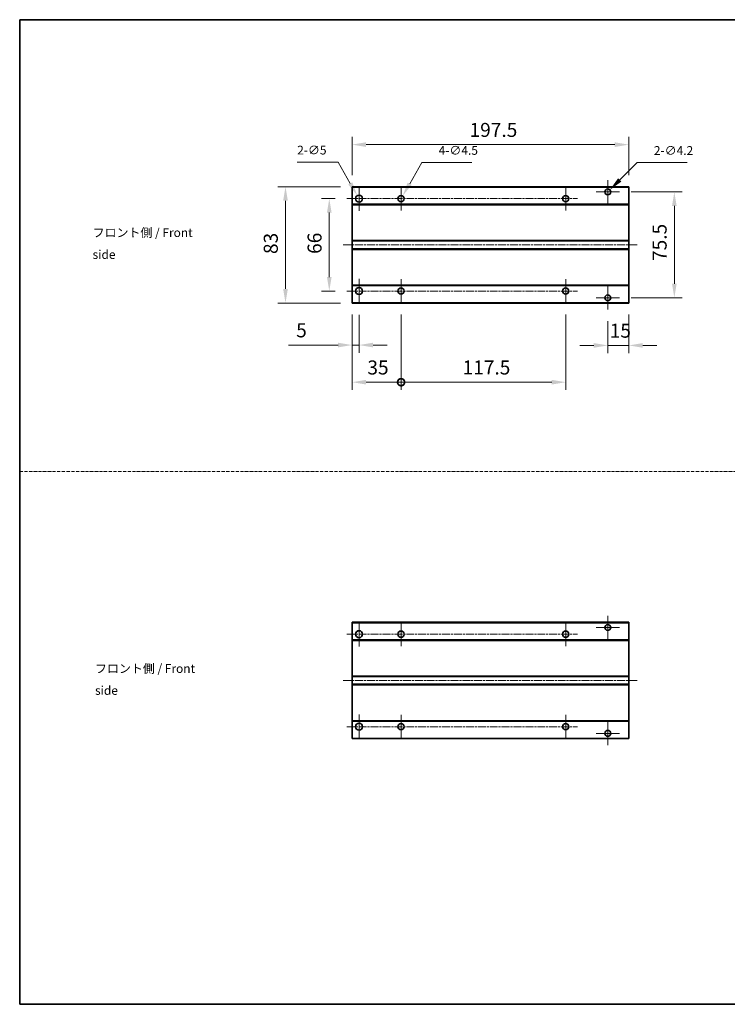
# Model space of a CAD drawing. Units: millimetres. Extents: x 23 to 12214, y 17 to 1562.
# Drawn here: x 5723 to 6228, y 17 to 719 of the extents above; entities that cross this region are included whole.
import ezdxf

# ---------------------------------------------------------------- set-up
doc = ezdxf.new("R2010")
doc.units = ezdxf.units.MM
doc.linetypes.add('CHAIN', pattern=[0.3543, 0.2362, -0.0295, 0.0591, -0.0295])
doc.linetypes.add('DASH_DOT', pattern=[0.37, 0.24, -0.06, 0.01, -0.06])
for name, color, linetype, lineweight in [('Border (ISO)', 7, 'Continuous', 35), ('Center Mark (ISO)', 131, 'Continuous', 18), ('Centerline (ISO)', 131, 'Continuous', 18), ('Dimension (ISO)', 7, 'Continuous', 18), ('Dimension (ISO) @ 1', 7, 'Continuous', 18), ('Sketch Geometry (ISO)', 7, 'Continuous', 18), ('Symbol (ISO)', 7, 'Continuous', 18), ('Visible (ISO)', 7, 'Continuous', 35), ('Visible Narrow (ISO)', 7, 'Continuous', 25)]:
    doc.layers.add(name, color=color, linetype=linetype, lineweight=lineweight)
doc.styles.add('Note Text (TK)', font='MS PGothic.ttf')
doc.dimstyles.new('Default - Method 1b (TK)', dxfattribs={"dimscale": 5.5, "dimtxt": 2.5, "dimasz": 2.5, "dimexe": 1, "dimexo": 1.5, "dimgap": 1, "dimtad": 1, "dimtoh": 1, "dimrnd": 1e-08, "dimdsep": 46, "dimtxsty": 'Note Text (TK)', "dimcen": 0.09, "dimdle": 5, "dimclrd": 100, "dimclre": 100, "dimclrt": 7, "dimadec": 1, "dimazin": 1, "dimtfac": 1, "dimtmove": 0, "dimatfit": 3, "dimfxl": 1, "dimtolj": 1, "dimlwd": -1, "dimlwe": -1, "dimarcsym": 0})

# ---------------------------------------------------------------- blocks, each defined once
blk = doc.blocks.new('図面枠 tk図枠')
at = {"layer": 'Border (ISO)'}
for p, q in [((14.5, 289), (405.5, 289)), ((14.5, 289), (14.5, 8)), ((405.5, 289), (405.5, 8)), ((14.5, 8), (405.5, 8))]:
    blk.add_line(p, q, dxfattribs=at)
blk = doc.blocks.new('*D65')
at = {"layer": 'Defpoints', "color": 0}
for p in [(6157.39, 630.23), (5959.89, 600.23), (6157.39, 600.23)]:
    blk.add_point(p, dxfattribs=at)
at = {"layer": 'Dimension (ISO)', "color": 100}
for p, q in [((5959.89, 608.48), (5959.89, 635.73)), ((6157.39, 608.48), (6157.39, 635.73)), ((5969.89, 630.23), (6147.39, 630.23))]:
    blk.add_line(p, q, dxfattribs=at)
for points in [[(5969.89, 631.9), (5969.89, 628.57), (5959.89, 630.23)], [(6147.39, 631.9), (6147.39, 628.57), (6157.39, 630.23)]]:
    blk.add_solid(points, dxfattribs=at)
at = {"layer": 'Dimension (ISO)', "color": 7, "insert": (6043.75, 640.73), "char_height": 10, "attachment_point": 4, "style": 'Note Text (TK)'}
blk.add_mtext('\\A1;197.5', dxfattribs=at)
blk = doc.blocks.new('*D66')
at = {"layer": 'Defpoints', "color": 0}
for p in [(5963.64, 593.9), (5966.14, 589.57)]:
    blk.add_point(p, dxfattribs=at)
at = {"layer": 'Dimension (ISO)', "color": 100}
for p, q in [((5920.74, 617.72), (5949.89, 617.72)), ((5949.89, 617.72), (5958.64, 602.56)), ((5964.39, 591.73), (5965.38, 591.73)), ((5964.89, 591.24), (5964.89, 592.23))]:
    blk.add_line(p, q, dxfattribs=at)
blk.add_solid([(5960.08, 603.39), (5957.19, 601.73), (5963.64, 593.9)], dxfattribs=at)
at = {"layer": 'Dimension (ISO)', "color": 7, "insert": (5920.74, 626.34), "char_height": 10, "attachment_point": 4, "style": 'Note Text (TK)'}
blk.add_mtext('\\A1;\\fＭＳ Ｐゴシック|b0|i0;\\H6.2500;2-∅5', dxfattribs=at)
blk = doc.blocks.new('*D67')
at = {"layer": 'Defpoints', "color": 0}
for p in [(5996.01, 593.68), (5993.76, 589.79)]:
    blk.add_point(p, dxfattribs=at)
at = {"layer": 'Dimension (ISO)', "color": 100}
for p, q in [((6009.76, 617.5), (6001.01, 602.34)), ((6045.47, 617.5), (6009.76, 617.5)), ((5994.39, 591.73), (5995.38, 591.73)), ((5994.89, 591.24), (5994.89, 592.23))]:
    blk.add_line(p, q, dxfattribs=at)
blk.add_solid([(5999.57, 603.18), (6002.46, 601.51), (5996.01, 593.68)], dxfattribs=at)
at = {"layer": 'Dimension (ISO)', "color": 7, "insert": (6021.68, 626.12), "char_height": 10, "attachment_point": 4, "style": 'Note Text (TK)'}
blk.add_mtext('\\A1;\\fＭＳ Ｐゴシック|b0|i0;\\H6.2500;4-∅4.5', dxfattribs=at)
blk = doc.blocks.new('*D68')
at = {"layer": 'Defpoints', "color": 0}
for p in [(6143.87, 597.97), (6140.9, 595)]:
    blk.add_point(p, dxfattribs=at)
at = {"layer": 'Dimension (ISO)', "color": 100}
for p, q in [((6163.32, 617.42), (6150.94, 605.04)), ((6198.95, 617.42), (6163.32, 617.42)), ((6141.89, 596.48), (6142.88, 596.48)), ((6142.39, 595.99), (6142.39, 596.98))]:
    blk.add_line(p, q, dxfattribs=at)
blk.add_solid([(6149.77, 606.22), (6152.12, 603.86), (6143.87, 597.97)], dxfattribs=at)
at = {"layer": 'Dimension (ISO)', "color": 7, "insert": (6175.3, 626.04), "char_height": 10, "attachment_point": 4, "style": 'Note Text (TK)'}
blk.add_mtext('\\A1;\\fＭＳ Ｐゴシック|b0|i0;\\H6.2500;2-∅4.2', dxfattribs=at)
blk = doc.blocks.new('*D69')
at = {"layer": 'Defpoints', "color": 0}
for p in [(5956.14, 591.73), (5943.64, 525.73), (5956.14, 525.73)]:
    blk.add_point(p, dxfattribs=at)
at = {"layer": 'Dimension (ISO)', "color": 100}
for p, q in [((5947.89, 591.73), (5938.14, 591.73)), ((5943.64, 581.73), (5943.64, 535.73)), ((5947.89, 525.73), (5938.14, 525.73))]:
    blk.add_line(p, q, dxfattribs=at)
for points in [[(5941.97, 581.73), (5945.3, 581.73), (5943.64, 591.73)], [(5941.97, 535.73), (5945.3, 535.73), (5943.64, 525.73)]]:
    blk.add_solid(points, dxfattribs=at)
at = {"layer": 'Dimension (ISO)', "color": 7, "insert": (5933.14, 552.26), "char_height": 10, "attachment_point": 4, "rotation": 90, "style": 'Note Text (TK)'}
blk.add_mtext('\\A1;66', dxfattribs=at)
blk = doc.blocks.new('*D70')
at = {"layer": 'Defpoints', "color": 0}
for p in [(5912.39, 600.23), (5959.89, 600.23), (5959.89, 517.23)]:
    blk.add_point(p, dxfattribs=at)
at = {"layer": 'Dimension (ISO)', "color": 100}
for p, q in [((5951.64, 600.23), (5906.89, 600.23)), ((5912.39, 527.23), (5912.39, 590.23)), ((5951.64, 517.23), (5906.89, 517.23))]:
    blk.add_line(p, q, dxfattribs=at)
for points in [[(5910.72, 590.23), (5914.05, 590.23), (5912.39, 600.23)], [(5910.72, 527.23), (5914.05, 527.23), (5912.39, 517.23)]]:
    blk.add_solid(points, dxfattribs=at)
at = {"layer": 'Dimension (ISO)', "color": 7, "insert": (5901.89, 552.17), "char_height": 10, "attachment_point": 4, "rotation": 90, "style": 'Note Text (TK)'}
blk.add_mtext('\\A1;83', dxfattribs=at)
blk = doc.blocks.new('*D71')
at = {"layer": 'Defpoints', "color": 0}
for p in [(5959.89, 517.23), (5964.89, 516.98), (5964.89, 487.23)]:
    blk.add_point(p, dxfattribs=at)
at = {"layer": 'Dimension (ISO)', "color": 100}
for p, q in [((5959.89, 508.98), (5959.89, 481.73)), ((5964.89, 508.73), (5964.89, 481.73)), ((5949.89, 487.23), (5914.51, 487.23)), ((5964.89, 487.23), (5959.89, 487.23)), ((5974.89, 487.23), (5984.89, 487.23))]:
    blk.add_line(p, q, dxfattribs=at)
for points in [[(5949.89, 488.9), (5949.89, 485.57), (5959.89, 487.23)], [(5974.89, 488.9), (5974.89, 485.57), (5964.89, 487.23)]]:
    blk.add_solid(points, dxfattribs=at)
at = {"layer": 'Dimension (ISO)', "color": 7, "insert": (5920.01, 497.73), "char_height": 10, "attachment_point": 4, "style": 'Note Text (TK)'}
blk.add_mtext('\\A1;5', dxfattribs=at)
blk = doc.blocks.new('_DotSmall')
at = {"color": 0, "linetype": 'ByBlock', "const_width": 0.5}
blk.add_lwpolyline([(-0.0625, 0, 1), (0.0625, 0, 1)], format="xyb", close=True, dxfattribs=at)
blk = doc.blocks.new('*D72')
at = {"layer": 'Defpoints', "color": 0}
for p in [(5959.89, 517.23), (5994.89, 517.23), (5994.89, 460.73)]:
    blk.add_point(p, dxfattribs=at)
at = {"layer": 'Dimension (ISO)', "color": 100}
for p, q in [((5959.89, 508.98), (5959.89, 455.23)), ((5994.89, 508.98), (5994.89, 455.23)), ((5969.89, 460.73), (5994.89, 460.73))]:
    blk.add_line(p, q, dxfattribs=at)
blk.add_solid([(5969.89, 462.4), (5969.89, 459.07), (5959.89, 460.73)], dxfattribs=at)
at = {"layer": 'Dimension (ISO)', "color": 100, "xscale": 10, "yscale": 10, "zscale": 10}
blk.add_blockref('_DotSmall', (5994.89, 460.73), dxfattribs=at)
at = {"layer": 'Dimension (ISO)', "color": 7, "insert": (5970.83, 471.23), "char_height": 10, "attachment_point": 4, "style": 'Note Text (TK)'}
blk.add_mtext('\\A1;35', dxfattribs=at)
blk = doc.blocks.new('*D73')
at = {"layer": 'Defpoints', "color": 0}
for p in [(5994.89, 517.23), (6112.39, 517.23), (6112.39, 460.73)]:
    blk.add_point(p, dxfattribs=at)
at = {"layer": 'Dimension (ISO)', "color": 100}
for p, q in [((5994.89, 508.98), (5994.89, 455.23)), ((6112.39, 508.98), (6112.39, 455.23)), ((5994.89, 460.73), (6102.39, 460.73))]:
    blk.add_line(p, q, dxfattribs=at)
blk.add_solid([(6102.39, 462.4), (6102.39, 459.07), (6112.39, 460.73)], dxfattribs=at)
at = {"layer": 'Dimension (ISO)', "color": 100, "xscale": 10, "yscale": 10, "zscale": 10, "rotation": 180}
blk.add_blockref('_DotSmall', (5994.89, 460.73), dxfattribs=at)
at = {"layer": 'Dimension (ISO)', "color": 7, "insert": (6038.78, 471.23), "char_height": 10, "attachment_point": 4, "style": 'Note Text (TK)'}
blk.add_mtext('\\A1;117.5', dxfattribs=at)
blk = doc.blocks.new('*D74')
at = {"layer": 'Defpoints', "color": 0}
for p in [(6157.39, 517.23), (6142.39, 512.63), (6157.39, 486.98)]:
    blk.add_point(p, dxfattribs=at)
at = {"layer": 'Dimension (ISO)', "color": 100}
for p, q in [((6157.39, 508.98), (6157.39, 481.48)), ((6142.39, 504.38), (6142.39, 481.48)), ((6132.39, 486.98), (6122.39, 486.98)), ((6142.39, 486.98), (6157.39, 486.98)), ((6167.39, 486.98), (6177.39, 486.98))]:
    blk.add_line(p, q, dxfattribs=at)
for points in [[(6132.39, 488.65), (6132.39, 485.32), (6142.39, 486.98)], [(6167.39, 488.65), (6167.39, 485.32), (6157.39, 486.98)]]:
    blk.add_solid(points, dxfattribs=at)
at = {"layer": 'Dimension (ISO)', "color": 7, "insert": (6143.75, 497.48), "char_height": 10, "attachment_point": 4, "style": 'Note Text (TK)'}
blk.add_mtext('\\A1;15', dxfattribs=at)
blk = doc.blocks.new('*D75')
at = {"layer": 'Defpoints', "color": 0}
for p in [(6150.74, 596.48), (6150.74, 520.98), (6189.89, 520.98)]:
    blk.add_point(p, dxfattribs=at)
at = {"layer": 'Dimension (ISO)', "color": 100}
for p, q in [((6158.99, 596.48), (6195.39, 596.48)), ((6189.89, 586.48), (6189.89, 530.98)), ((6158.99, 520.98), (6195.39, 520.98))]:
    blk.add_line(p, q, dxfattribs=at)
for points in [[(6188.22, 586.48), (6191.55, 586.48), (6189.89, 596.48)], [(6188.22, 530.98), (6191.55, 530.98), (6189.89, 520.98)]]:
    blk.add_solid(points, dxfattribs=at)
at = {"layer": 'Dimension (ISO)', "color": 7, "insert": (6179.39, 547.2), "char_height": 10, "attachment_point": 4, "rotation": 90, "style": 'Note Text (TK)'}
blk.add_mtext('\\A1;75.5', dxfattribs=at)

msp = doc.modelspace()

# ---------------------------------------------------------------- linework, layer by layer
at = {"layer": 'Center Mark (ISO)', "linetype": 'CHAIN', "ltscale": 7.422766}
for p, q in [((6142.3876, 604.8348), (6142.3876, 588.1348)), ((6150.7376, 596.4848), (6134.0376, 596.4848)), ((6142.3876, 529.3348), (6142.3876, 512.6348)), ((6150.7376, 520.9848), (6134.0376, 520.9848)), ((6142.3876, 294.0508), (6142.3876, 277.3508)), ((6150.7376, 285.7008), (6134.0376, 285.7008)), ((6142.3876, 218.5508), (6142.3876, 201.8508)), ((6150.7376, 210.2008), (6134.0376, 210.2008))]:
    msp.add_line(p, q, dxfattribs=at)
at = {"layer": 'Center Mark (ISO)', "linetype": 'CHAIN', "ltscale": 7.778352}
for p, q in [((5964.8876, 600.4848), (5964.8876, 582.9848)), ((5964.8876, 534.4848), (5964.8876, 516.9848)), ((5964.8876, 289.7008), (5964.8876, 272.2008)), ((5964.8876, 223.7008), (5964.8876, 206.2008))]:
    msp.add_line(p, q, dxfattribs=at)
at = {"layer": 'Center Mark (ISO)', "linetype": 'CHAIN', "ltscale": 7.55611}
for p, q in [((5994.8876, 600.2348), (5994.8876, 583.2348)), ((6112.3876, 600.2348), (6112.3876, 583.2348)), ((5994.8876, 534.2348), (5994.8876, 517.2348)), ((6112.3876, 534.2348), (6112.3876, 517.2348)), ((5994.8876, 289.4508), (5994.8876, 272.4508)), ((6112.3876, 289.4508), (6112.3876, 272.4508)), ((5994.8876, 223.4508), (5994.8876, 206.4508)), ((6112.3876, 223.4508), (6112.3876, 206.4508))]:
    msp.add_line(p, q, dxfattribs=at)
at = {"layer": 'Centerline (ISO)', "linetype": 'CHAIN', "ltscale": 23.990969}
for p, q in [((5956.1376, 591.7348), (6120.8876, 591.7348)), ((5953.6376, 558.7348), (6163.6376, 558.7348)), ((5956.1376, 525.7348), (6120.8876, 525.7348)), ((5956.1376, 280.9508), (6120.8876, 280.9508)), ((5953.6376, 247.9508), (6163.6376, 247.9508)), ((5956.1376, 214.9508), (6120.8876, 214.9508))]:
    msp.add_line(p, q, dxfattribs=at)
at = {"layer": 'Sketch Geometry (ISO)', "color": 4, "linetype": 'DASH_DOT', "lineweight": 18, "ltscale": 9.032109}
msp.add_line((5722.7071, 397.0023), (6700.207, 397.0023), dxfattribs=at)
at = {"layer": 'Visible (ISO)'}
for p, q in [((5959.8876, 600.2348), (6157.3876, 600.2348)), ((5959.8876, 599.9348), (5959.8876, 600.2348)), ((5959.8876, 599.9348), (5959.8876, 587.7348)), ((6157.3876, 600.2348), (6157.3876, 599.9348)), ((6157.3876, 587.7348), (6157.3876, 599.9348)), ((5959.8876, 587.2348), (5959.8876, 587.7348)), ((5959.8876, 587.7348), (6157.3876, 587.7348)), ((5959.8876, 587.2348), (5959.8876, 561.9848)), ((6157.3876, 587.7348), (6157.3876, 587.2348)), ((6157.3876, 561.9848), (6157.3876, 587.2348)), ((5959.8876, 561.4848), (5959.8876, 561.9848)), ((5959.8876, 561.4848), (5959.8876, 555.9848)), ((5959.8876, 561.4848), (6157.3876, 561.4848)), ((5959.8876, 555.9848), (6157.3876, 555.9848)), ((5959.8876, 555.4848), (5959.8876, 555.9848)), ((5959.8876, 555.4848), (5959.8876, 530.2348)), ((6157.3876, 561.9848), (6157.3876, 561.4848)), ((6157.3876, 555.9848), (6157.3876, 561.4848)), ((6157.3876, 555.9848), (6157.3876, 555.4848)), ((6157.3876, 530.2348), (6157.3876, 555.4848)), ((5959.8876, 529.7348), (5959.8876, 530.2348)), ((5959.8876, 529.7348), (5959.8876, 517.5348)), ((5959.8876, 529.7348), (6157.3876, 529.7348)), ((6157.3876, 530.2348), (6157.3876, 529.7348)), ((6157.3876, 517.5348), (6157.3876, 529.7348)), ((5959.8876, 517.2348), (5959.8876, 517.5348)), ((5959.8876, 517.2348), (6157.3876, 517.2348)), ((6157.3876, 517.5348), (6157.3876, 517.2348)), ((5959.8876, 289.4508), (6157.3876, 289.4508)), ((5959.8876, 289.1508), (5959.8876, 289.4508)), ((5959.8876, 289.1508), (5959.8876, 276.9508)), ((6157.3876, 289.4508), (6157.3876, 289.1508)), ((6157.3876, 276.9508), (6157.3876, 289.1508)), ((5959.8876, 276.4508), (5959.8876, 276.9508)), ((5959.8876, 276.9508), (6157.3876, 276.9508)), ((5959.8876, 276.4508), (5959.8876, 251.2008)), ((6157.3876, 276.9508), (6157.3876, 276.4508)), ((6157.3876, 251.2008), (6157.3876, 276.4508)), ((5959.8876, 250.7008), (5959.8876, 251.2008)), ((5959.8876, 250.7008), (5959.8876, 245.2008)), ((5959.8876, 250.7008), (6157.3876, 250.7008)), ((6157.3876, 251.2008), (6157.3876, 250.7008)), ((6157.3876, 245.2008), (6157.3876, 250.7008)), ((5959.8876, 245.2008), (6157.3876, 245.2008)), ((5959.8876, 244.7008), (5959.8876, 245.2008)), ((5959.8876, 244.7008), (5959.8876, 219.4508)), ((6157.3876, 245.2008), (6157.3876, 244.7008)), ((6157.3876, 219.4508), (6157.3876, 244.7008)), ((5959.8876, 218.9508), (5959.8876, 219.4508)), ((5959.8876, 218.9508), (5959.8876, 206.7508)), ((5959.8876, 218.9508), (6157.3876, 218.9508)), ((6157.3876, 219.4508), (6157.3876, 218.9508)), ((6157.3876, 206.7508), (6157.3876, 218.9508)), ((5959.8876, 206.4508), (5959.8876, 206.7508)), ((5959.8876, 206.4508), (6157.3876, 206.4508)), ((6157.3876, 206.7508), (6157.3876, 206.4508))]:
    msp.add_line(p, q, dxfattribs=at)
for centre, radius in [((6142.3876, 596.4848), 2.1), ((5964.8876, 591.7348), 2.5), ((5994.8876, 591.7348), 2.25), ((6112.3876, 591.7348), 2.25), ((5964.8876, 525.7348), 2.5), ((5994.8876, 525.7348), 2.25), ((6112.3876, 525.7348), 2.25), ((6142.3876, 520.9848), 2.1), ((5964.8876, 280.9508), 2.5), ((5994.8876, 280.9508), 2.25), ((6112.3876, 280.9508), 2.25), ((6142.3876, 285.7008), 2.1), ((5964.8876, 214.9508), 2.5), ((5994.8876, 214.9508), 2.25), ((6112.3876, 214.9508), 2.25), ((6142.3876, 210.2008), 2.1)]:
    msp.add_circle(centre, radius, dxfattribs=at)
at = {"layer": 'Visible Narrow (ISO)'}
for p, q in [((5959.8876, 599.9348), (6157.3876, 599.9348)), ((5959.8876, 587.2348), (6157.3876, 587.2348)), ((5959.8876, 561.9848), (6157.3876, 561.9848)), ((5959.8876, 555.4848), (6157.3876, 555.4848)), ((5959.8876, 530.2348), (6157.3876, 530.2348)), ((5959.8876, 517.5348), (6157.3876, 517.5348)), ((5959.8876, 289.1508), (6157.3876, 289.1508)), ((5959.8876, 276.4508), (6157.3876, 276.4508)), ((5959.8876, 251.2008), (6157.3876, 251.2008)), ((5959.8876, 244.7008), (6157.3876, 244.7008)), ((5959.8876, 219.4508), (6157.3876, 219.4508)), ((5959.8876, 206.7508), (6157.3876, 206.7508))]:
    msp.add_line(p, q, dxfattribs=at)

# ---------------------------------------------------------------- block references
at = {"xscale": 2.5, "yscale": 2.5, "zscale": 2.5}
msp.add_blockref('図面枠 tk図枠', (5686.457, -3.1287), dxfattribs=at)

# ---------------------------------------------------------------- texts
at = {"layer": 'Symbol (ISO)', "color": 7, "char_height": 6.25, "width": 89.071637, "attachment_point": 4, "line_spacing_factor": 1.5, "style": 'Note Text (TK)'}
for insert in [(5774.754, 559.6333), (5776.481, 248.6167)]:
    msp.add_mtext('{\\fＭＳ Ｐゴシック|b0|i0;フロント側 / Front side}', dxfattribs=dict(at, insert=insert))

# ---------------------------------------------------------------- dimensions: what is measured, and where the dimension line sits
at = {"layer": 'Dimension (ISO) @ 1', "color": 100}
for base, p1, p2, angle, override, picture, middle in [((6157.3876, 630.2348), (5959.8876, 600.2348), (6157.3876, 600.2348), 180, {"dimscale": 1, "dimtxt": 10, "dimasz": 10, "dimexe": 5.5, "dimexo": 8.25, "dimgap": 5.5, "dimtoh": 0, "dimdec": 2, "dimcen": 0.495, "dimtol": 0, "dimlim": 0, "dimtp": 0, "dimtm": 0, "dimtdec": 2, "dimtix": 0, "dimtofl": 0, "dimtmove": 0, "dimatfit": 1}, '*D65', (6058.6376, 630.2348)), ((5912.3876, 600.2348), (5959.8876, 517.2348), (5959.8876, 600.2348), 270, {"dimscale": 1, "dimtxt": 10, "dimasz": 10, "dimexe": 5.5, "dimexo": 8.25, "dimgap": 5.5, "dimtoh": 0, "dimdec": 2, "dimcen": 0.495, "dimtol": 0, "dimlim": 0, "dimtp": 0, "dimtm": 0, "dimtdec": 2, "dimtix": 0, "dimtofl": 0, "dimtmove": 0, "dimatfit": 1}, '*D70', (5912.3876, 558.7348)), ((5943.6376, 525.7348), (5956.1376, 591.7348), (5956.1376, 525.7348), 270, {"dimscale": 1, "dimtxt": 10, "dimasz": 10, "dimexe": 5.5, "dimexo": 8.25, "dimgap": 5.5, "dimtoh": 0, "dimdec": 2, "dimcen": 0.495, "dimtol": 0, "dimlim": 0, "dimtp": 0, "dimtm": 0, "dimtdec": 2, "dimtix": 0, "dimtofl": 0, "dimtmove": 0, "dimatfit": 1}, '*D69', (5943.6376, 558.7348)), ((6189.8876, 520.9848), (6150.7376, 596.4848), (6150.7376, 520.9848), 90, {"dimscale": 1, "dimtxt": 10, "dimasz": 10, "dimexe": 5.5, "dimexo": 8.25, "dimgap": 5.5, "dimtoh": 0, "dimdec": 2, "dimcen": 0.495, "dimtol": 0, "dimlim": 0, "dimtp": 0, "dimtm": 0, "dimtdec": 2, "dimtix": 0, "dimtofl": 0, "dimtmove": 0, "dimatfit": 1}, '*D75', (6189.8876, 558.7348)), ((5964.8876, 487.2348), (5959.8876, 517.2348), (5964.8876, 516.9848), 180, {"dimscale": 1, "dimtxt": 10, "dimasz": 10, "dimexe": 5.5, "dimexo": 8.25, "dimgap": 5.5, "dimtoh": 0, "dimdec": 2, "dimcen": 0.495, "dimtol": 0, "dimlim": 0, "dimtp": 0, "dimtm": 0, "dimtdec": 2, "dimtix": 0, "dimtofl": 1, "dimtmove": 0, "dimatfit": 1}, '*D71', (5922.9032, 487.2348)), ((5994.8876, 460.7348), (5959.8876, 517.2348), (5994.8876, 517.2348), 180, {"dimscale": 1, "dimtxt": 10, "dimasz": 10, "dimexe": 5.5, "dimexo": 8.25, "dimgap": 5.5, "dimtoh": 0, "dimdec": 2, "dimblk2": 'DotSmall', "dimsah": 1, "dimcen": 0.495, "dimdle": 0, "dimtol": 0, "dimlim": 0, "dimtp": 0, "dimtm": 0, "dimtdec": 2, "dimtix": 0, "dimtofl": 0, "dimtmove": 0, "dimatfit": 1}, '*D72', (5977.3626, 460.7348)), ((6112.3876, 460.7348), (5994.8876, 517.2348), (6112.3876, 517.2348), 180, {"dimscale": 1, "dimtxt": 10, "dimasz": 10, "dimexe": 5.5, "dimexo": 8.25, "dimgap": 5.5, "dimtoh": 0, "dimdec": 2, "dimblk1": 'DotSmall', "dimsah": 1, "dimcen": 0.495, "dimdle": 0, "dimtol": 0, "dimlim": 0, "dimtp": 0, "dimtm": 0, "dimtdec": 2, "dimtix": 0, "dimtofl": 0, "dimtmove": 0, "dimatfit": 1}, '*D73', (6053.6626, 460.7348)), ((6157.3876, 486.9848), (6142.3876, 512.6348), (6157.3876, 517.2348), 180, {"dimscale": 1, "dimtxt": 10, "dimasz": 10, "dimexe": 5.5, "dimexo": 8.25, "dimgap": 5.5, "dimtoh": 0, "dimdec": 2, "dimcen": 0.495, "dimtol": 0, "dimlim": 0, "dimtp": 0, "dimtm": 0, "dimtdec": 2, "dimtix": 0, "dimtofl": 1, "dimtmove": 0, "dimatfit": 1}, '*D74', (6149.8876, 486.9848))]:
    dim = msp.add_linear_dim(base=base, p1=p1, p2=p2, angle=angle, dimstyle='Default - Method 1b (TK)', override=override, dxfattribs=at)
    dim.commit()
    dim.dimension.update_dxf_attribs({"geometry": picture, "text_midpoint": middle, "dimtype": 128})
for p1, p2, text, picture, middle in [((5966.1376, 589.5697), (5963.6376, 593.8998), '\\fＭＳ Ｐゴシック|b0|i0;\\H6.2500;2-<>', '*D66', (5929.368, 617.7155)), ((5993.7626, 589.7862), (5996.0126, 593.6833), '\\fＭＳ Ｐゴシック|b0|i0;\\H6.2500;4-<>', '*D67', (6033.5716, 617.499)), ((6140.9026, 594.9999), (6143.8725, 597.9697), '\\fＭＳ Ｐゴシック|b0|i0;\\H6.2500;2-<>', '*D68', (6187.127, 617.4151))]:
    dim = msp.add_diameter_dim_2p(p1=p1, p2=p2, text=text, dimstyle='Default - Method 1b (TK)', override={"dimscale": 1, "dimtxt": 10, "dimasz": 10, "dimexe": 5.5, "dimexo": 8.25, "dimgap": 5.5, "dimtih": 1, "dimdec": 2, "dimlfac": 1, "dimcen": 0.495, "dimtol": 0, "dimlim": 0, "dimtp": 0, "dimtm": 0, "dimtdec": 2, "dimtix": 0, "dimtofl": 0, "dimtmove": 0, "dimatfit": 3}, dxfattribs=at)
    dim.commit()
    dim.dimension.update_dxf_attribs({"geometry": picture, "text_midpoint": middle, "dimtype": 131})

doc.saveas('drawing.dxf')
